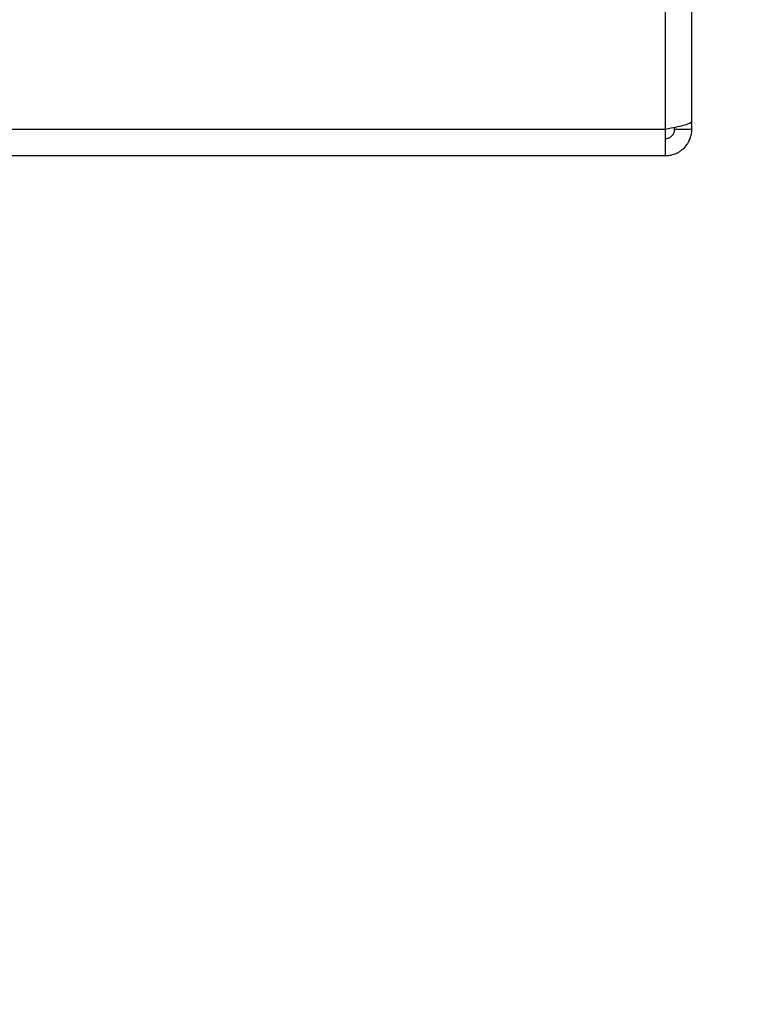
# Paper-space layout 'Blatt2' of a CAD drawing. Units: millimetres. Extents: x 0 to 420, y 0 to 297.
# Drawn here: x 266 to 272, y 140 to 149 of the extents above; entities that cross this region are included whole.
import ezdxf

# ---------------------------------------------------------------- set-up
doc = ezdxf.new("R2010")
doc.units = ezdxf.units.MM
doc.layers.add('1', color=7, linetype='Continuous')
doc.layers.add('SLD-DEFPOINTS', color=7, linetype='Continuous')
doc.styles.add('SLDTEXTSTYLE1', font='TXT', dxfattribs={"width": 0.605})
doc.dimstyles.new('SLDDIMSTYLE0', dxfattribs={"dimtxt": 3.5, "dimasz": 2.5, "dimexe": 0, "dimexo": 0.0625, "dimgap": 0.875, "dimtad": 1, "dimdec": 0, "dimlfac": 10, "dimrnd": 1e-09, "dimzin": 12, "dimdsep": 46, "dimtxsty": 'SLDTEXTSTYLE1', "dimsah": 1, "dimcen": 0.09, "dimadec": 0, "dimazin": 3, "dimtfac": 1, "dimtdec": 0, "dimtofl": 0, "dimtmove": 0, "dimatfit": 3, "dimfxl": 1, "dimfrac": 2, "dimtolj": 1, "dimtzin": 12, "dimarcsym": 0})
doc.dimstyles.new('SLDDIMSTYLE1', dxfattribs={"dimtxt": 3.5, "dimasz": 2.5, "dimexe": 0, "dimexo": 0.0625, "dimgap": 0.875, "dimtad": 1, "dimdec": 1, "dimlfac": 10, "dimrnd": 1e-09, "dimzin": 12, "dimdsep": 46, "dimtxsty": 'SLDTEXTSTYLE1', "dimsah": 1, "dimcen": 0.09, "dimadec": 0, "dimazin": 3, "dimtfac": 1, "dimtdec": 1, "dimtofl": 0, "dimtmove": 0, "dimatfit": 3, "dimfxl": 1, "dimfrac": 2, "dimtolj": 1, "dimtzin": 12, "dimarcsym": 0})

# ---------------------------------------------------------------- blocks, each defined once
blk = doc.blocks.new('_D_14')
at = {"layer": '1'}
for p, q in [((272.1851, 147.6029), (285.8497, 147.6029)), ((284.8497, 138.2529), (284.8497, 147.6029)), ((258.5091, 138.2529), (285.8497, 138.2529))]:
    blk.add_line(p, q, dxfattribs=at)
for points in [[(284.8497, 147.6029), (284.4497, 145.1029), (285.2497, 145.1029)], [(284.8497, 138.2529), (285.2497, 140.7529), (284.4497, 140.7529)]]:
    blk.add_solid(points, dxfattribs=at)
at = {"layer": '1', "insert": (280.3379, 140.2543), "char_height": 3.5, "attachment_point": 1, "rotation": 90, "style": 'SLDTEXTSTYLE1'}
blk.add_mtext('94', dxfattribs=at)
blk = doc.blocks.new('_D_18')
at = {"layer": 'SLD-DEFPOINTS'}
for p, q in [((265.7091, 237.3029), (292.8523, 237.3029)), ((291.8523, 237.3029), (291.8523, 138.2529)), ((258.5091, 138.2529), (292.8523, 138.2529))]:
    blk.add_line(p, q, dxfattribs=at)
for points in [[(291.8523, 237.3029), (291.4523, 234.8029), (292.2523, 234.8029)], [(291.8523, 138.2529), (292.2523, 140.7529), (291.4523, 140.7529)]]:
    blk.add_solid(points, dxfattribs=at)
at = {"layer": 'SLD-DEFPOINTS', "insert": (287.3405, 183.7675), "char_height": 3.5, "attachment_point": 1, "rotation": 90, "style": 'SLDTEXTSTYLE1'}
blk.add_mtext('991', dxfattribs=at)
blk = doc.blocks.new('_D_19')
at = {"layer": 'SLD-DEFPOINTS'}
for p, q in [((272.1851, 227.6029), (285.8497, 227.6029)), ((284.8497, 147.6029), (284.8497, 227.6029)), ((272.1851, 147.6029), (285.8497, 147.6029))]:
    blk.add_line(p, q, dxfattribs=at)
for points in [[(284.8497, 227.6029), (284.4497, 225.1029), (285.2497, 225.1029)], [(284.8497, 147.6029), (285.2497, 150.1029), (284.4497, 150.1029)]]:
    blk.add_solid(points, dxfattribs=at)
at = {"layer": 'SLD-DEFPOINTS', "insert": (280.3379, 183.5925), "char_height": 3.5, "attachment_point": 1, "rotation": 90, "style": 'SLDTEXTSTYLE1'}
blk.add_mtext('800', dxfattribs=at)

psp = doc.layouts.new('Blatt2')

# ---------------------------------------------------------------- linework, layer by layer
at = {"color": 7, "linetype": 'Continuous', "lineweight": 30}
for p, q in [((271.1851, 147.8329), (271.1851, 159.1029)), ((271.4151, 147.9036), (271.4151, 159.1029)), ((271.2651, 147.8329), (271.2651, 147.8491)), ((271.4151, 147.8329), (271.4151, 147.9036)), ((271.1851, 147.8329), (245.1451, 147.8329)), ((271.1851, 147.6029), (271.1851, 147.8329)), ((271.4151, 147.8329), (271.2651, 147.8329)), ((271.1851, 147.6029), (245.1451, 147.6029))]:
    psp.add_line(p, q, dxfattribs=at)
for points, knots in [([(271.4151, 147.9036), (271.4127, 147.8987), (271.4078, 147.8886), (271.3683, 147.8733), (271.3088, 147.8579), (271.2437, 147.8444), (271.2013, 147.8361), (271.1851, 147.8329)], [0, 0, 0, 0, 0.209052, 0.427821, 0.646592, 0.865364, 1, 1, 1, 1]), ([(271.1851, 147.6029), (271.1976, 147.6035), (271.2228, 147.6047), (271.26, 147.6143), (271.2928, 147.6286), (271.3151, 147.6428), (271.3283, 147.6528), (271.3384, 147.6612), (271.3502, 147.6724), (271.3634, 147.6871), (271.3734, 147.7005), (271.3806, 147.7116), (271.3873, 147.7229), (271.3947, 147.7374), (271.4021, 147.7558), (271.407, 147.7717), (271.4112, 147.7893), (271.4144, 147.8086), (271.4149, 147.8248), (271.4151, 147.8329)], [0, 0, 0, 0, 0.1034603, 0.2089605, 0.3171608, 0.399885, 0.4277777, 0.4546425, 0.508593, 0.5633177, 0.6188355, 0.6467285, 0.6735933, 0.7275437, 0.7822684, 0.8377861, 0.8656791, 0.9325694, 1, 1, 1, 1]), ([(271.1851, 147.7529), (271.188, 147.753), (271.1939, 147.7532), (271.2026, 147.7547), (271.2113, 147.7571), (271.2193, 147.7604), (271.2265, 147.7643), (271.2329, 147.7686), (271.2389, 147.7735), (271.2444, 147.779), (271.2494, 147.785), (271.2537, 147.7914), (271.2574, 147.7983), (271.2612, 147.8073), (271.2644, 147.8189), (271.2649, 147.8282), (271.2651, 147.8329)], [0, 0, 0, 0, 0.069463, 0.139564, 0.211701, 0.284553, 0.345163, 0.406196, 0.468555, 0.531375, 0.591965, 0.65342, 0.715315, 0.778112, 0.888094, 1, 1, 1, 1])]:
    psp.add_open_spline(points, degree=3, knots=knots, dxfattribs=at)

# ---------------------------------------------------------------- dimensions: what is measured, and where the dimension line sits
at = {"layer": '1'}
dim = psp.add_linear_dim(base=(284.8496848753, 147.6028881133), p1=(257.5090532098, 138.2528881133), p2=(271.1851221869, 147.6028881133), angle=90, dimstyle='SLDDIMSTYLE0', dxfattribs=at)
dim.commit()
dim.dimension.update_dxf_attribs({"geometry": '_D_14', "text_midpoint": (284.8496848753, 142.9278881133), "dimtype": 160})
at = {"layer": 'SLD-DEFPOINTS'}
for base, p1, p2, dimstyle, picture, middle in [((291.8522614977, 138.2528881133), (264.7090532098, 237.3028881133), (257.5090532098, 138.2528881133), 'SLDDIMSTYLE0', '_D_18', (291.8522614977, 187.7778881133)), ((284.8497, 227.6029), (271.1851, 147.6029), (271.1851, 227.6029), 'SLDDIMSTYLE1', '_D_19', (284.8497, 187.6029))]:
    dim = psp.add_linear_dim(base=base, p1=p1, p2=p2, angle=90, dimstyle=dimstyle, dxfattribs=at)
    dim.commit()
    dim.dimension.update_dxf_attribs({"geometry": picture, "text_midpoint": middle, "dimtype": 160})

doc.saveas('drawing.dxf')
